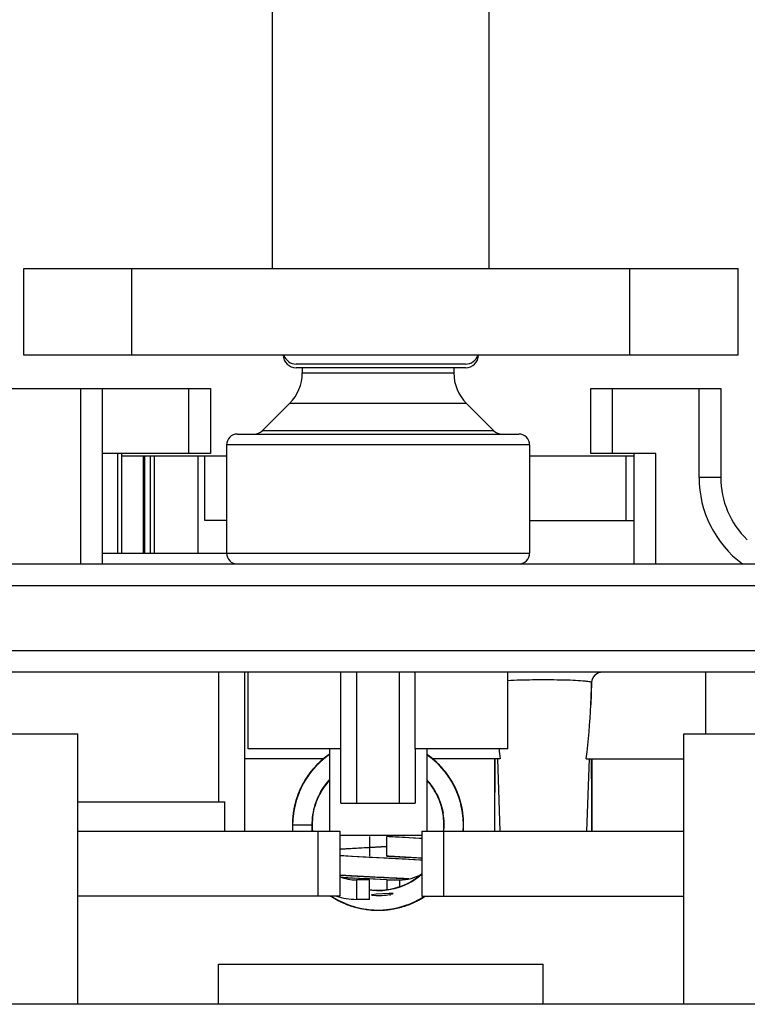
# Model space of a CAD drawing. Units: inches. Extents: x 0 to 17, y 0 to 11.
# Drawn here: x 4.1 to 4.2, y 2.4 to 2.6 of the extents above; entities that cross this region are included whole.
import ezdxf

# ---------------------------------------------------------------- set-up
doc = ezdxf.new("R2010")
doc.units = ezdxf.units.IN
doc.header["$LTSCALE"] = 0.935
doc.header["$MEASUREMENT"] = 0
doc.layers.get('0').update_dxf_attribs({"linetype": 'CONTINUOUS'})

msp = doc.modelspace()

# ---------------------------------------------------------------- linework, layer by layer
at = {"color": 7, "linetype": 'Continuous'}
for p, q in [((4.11178306, 2.5649752731), (4.11178306, 2.7618256668)), ((4.1609956584, 2.5649752731), (4.1609956584, 2.7618256668)), ((4.0551885718, 2.5649752731), (4.2175901466, 2.5649752731)), ((4.0551885718, 2.5452902337), (4.0551885718, 2.5649752731)), ((4.079794871, 2.5452902337), (4.079794871, 2.5649752731)), ((4.1929838474, 2.5452902337), (4.1929838474, 2.5649752731)), ((4.2175901466, 2.5452902337), (4.2175901466, 2.5649752731)), ((4.2175901466, 2.5452902337), (4.0551885718, 2.5452902337)), ((4.1556424255, 2.5432453458), (4.117136292900001, 2.5432453458)), ((4.155608746, 2.5424257694), (4.1171699724, 2.5424257694)), ((4.118525186, 2.5424257694), (4.118525186, 2.5412470601)), ((4.1529740049, 2.5424257694), (4.1529740049, 2.5412470601)), ((4.118525186, 2.5412470601), (4.1529740049, 2.5412470601)), ((4.043525186, 2.5376622809), (4.0976590442, 2.5376622809)), ((4.068131485199999, 2.5376622809), (4.068131485199999, 2.4978000762)), ((4.073052745, 2.5376622809), (4.073052745, 2.4978000762)), ((4.0927377844, 2.5228985014), (4.0927377844, 2.5376622809)), ((4.0976590442, 2.5376622809), (4.0976590442, 2.5228985014)), ((4.1841255797, 2.5376622809), (4.2136531387, 2.5376622809)), ((4.1841255797, 2.5228985014), (4.1841255797, 2.5376622809)), ((4.1890468395, 2.5228985014), (4.1890468395, 2.5376622809)), ((4.2087318789, 2.5174851156), (4.2087318789, 2.5376622809)), ((4.2136531387, 2.5376622809), (4.2136531387, 2.5174851156)), ((4.1156423787, 2.5342873477), (4.1094034035, 2.5280483725)), ((4.1558568121, 2.5342873477), (4.1156423787, 2.5342873477)), ((4.1558568121, 2.5342873477), (4.1620957873, 2.5280483725)), ((4.1620958227, 2.5280483371), (4.1094033681, 2.5280483371)), ((4.103761406399999, 2.5273276353), (4.1677377844, 2.5273276353)), ((4.1701984143, 2.5248670054), (4.1013007765, 2.5248670054)), ((4.1013007765, 2.5248670054), (4.1013007765, 2.5002607061)), ((4.1701984143, 2.5248670054), (4.1701984143, 2.5002607061)), ((4.0976590442, 2.5228985014), (4.073052745, 2.5228985014)), ((4.0765329906, 2.5228985014), (4.0765329906, 2.5002607061)), ((4.077465863600001, 2.5002607061), (4.077465863600001, 2.5228985014)), ((4.077465863600001, 2.5224063754), (4.1013007765, 2.5224063754)), ((4.0824327954, 2.5002607061), (4.0824327954, 2.5224063754)), ((4.0827436792, 2.5002607061), (4.0827436792, 2.5224063754)), ((4.0839176152, 2.5224063754), (4.0839176152, 2.5002607061)), ((4.0849129812, 2.5002607061), (4.0849129812, 2.5224063754)), ((4.0947555009, 2.5224063754), (4.0947555009, 2.5002607061)), ((4.0963795167, 2.5076425959), (4.0963795167, 2.5224063754)), ((4.1701984143, 2.5224063754), (4.1939680994, 2.5224063754)), ((4.1988893592, 2.5228985014), (4.1841255797, 2.5228985014)), ((4.1921314602, 2.5076425959), (4.1921314602, 2.5224063754)), ((4.1939680994, 2.4978000762), (4.1939680994, 2.5228985014)), ((4.1988893592, 2.4978000762), (4.1988893592, 2.5228985014)), ((4.2136531387, 2.5174851156), (4.2087318789, 2.5174851156)), ((4.1013007765, 2.5076425959), (4.0963795167, 2.5076425959)), ((4.1701984143, 2.5076425959), (4.1939680994, 2.5076425959)), ((4.073052745, 2.5002607061), (4.1701984143, 2.5002607061)), ((4.0089287293, 2.4978000762), (4.263849989100001, 2.4978000762)), ((4.0089287293, 2.4928788164), (4.263849989100001, 2.4928788164)), ((4.0089287293, 2.4781150368), (4.263849989100001, 2.4781150368)), ((4.261850727300001, 2.473193777), (4.0109279911, 2.473193777)), ((4.0994799104, 2.473193777), (4.0994799104, 2.443666218)), ((4.1053854222, 2.473193777), (4.1053854222, 2.4370225172)), ((4.1062220364, 2.4557233046), (4.1062220364, 2.473193777)), ((4.1272827398, 2.443420155), (4.1272850285, 2.473193777)), ((4.1309277652, 2.443420155), (4.1309277652, 2.473193777)), ((4.1405714256, 2.473193777), (4.1405714256, 2.443420155)), ((4.1442141623, 2.4557233046), (4.1442141623, 2.473193777)), ((4.1652771545, 2.4557233046), (4.1652771545, 2.473193777)), ((4.1858367151, 2.4730147529), (4.185044243, 2.4725047504)), ((4.185838689, 2.4730070204), (4.1850489562, 2.4724891403)), ((4.1867508569, 2.473193777), (4.1858367151, 2.4730147529)), ((4.2102082568, 2.473193777), (4.2102082568, 2.4591681865)), ((4.1842927477, 2.4708253626), (4.1841241062, 2.4657627731)), ((4.1843120295, 2.4708033518), (4.1842927477, 2.4708253626)), ((3.9936728443, 2.4591681865), (4.0674917009, 2.4591681865)), ((4.0674917214, 2.3976524384), (4.0674917214, 2.4591681865)), ((4.205286997, 2.3976524384), (4.205286997, 2.4591681865)), ((4.2052870175, 2.4591681865), (4.2791058741, 2.4591681865)), ((4.1272850285, 2.4557233046), (4.1062220364, 2.4557233046)), ((4.1246767608, 2.4557233046), (4.1246767608, 2.4370225172)), ((4.1652771545, 2.4557233046), (4.1442141623, 2.4557233046)), ((4.1442153067, 2.4557233045), (4.144216451, 2.443420155)), ((4.1468224301, 2.4557233046), (4.1468224301, 2.4370225172)), ((4.1234294036, 2.4535087376), (4.1053854222, 2.4535087376)), ((4.1635236051, 2.4535087376), (4.148063751600001, 2.4535087376)), ((4.1622259734, 2.4535087376), (4.1622259734, 2.4370225172)), ((4.1622275832, 2.4535087376), (4.1622289315, 2.4370225172)), ((4.1628817078, 2.4535087376), (4.1634308854, 2.4370225172)), ((4.183074011, 2.4535087376), (4.205286997, 2.4535087376)), ((4.1837159082, 2.4535087376), (4.1831667306, 2.4370225172)), ((4.1843716427, 2.4535087376), (4.1843716427, 2.4370225172)), ((4.0674917214, 2.443666218), (4.1008962988, 2.443666218)), ((4.1008962988, 2.4370225172), (4.1008962988, 2.443666218)), ((4.1272850285, 2.443420155), (4.1442141623, 2.443420155)), ((4.0674917214, 2.4370225172), (4.1270389655, 2.4370225172)), ((4.1221177057, 2.4222587376), (4.1221177057, 2.4370225172)), ((4.1270389655, 2.4370225172), (4.1270389655, 2.4222587376)), ((4.1457397529, 2.4370225172), (4.205286997, 2.4370225172)), ((4.1457397529, 2.4370225172), (4.1457397529, 2.4222587376)), ((4.1506610127, 2.4370225172), (4.1506610127, 2.4222587376)), ((4.1457397529, 2.4360382652), (4.1270389655, 2.4360382652)), ((4.1337810915, 2.4357922022), (4.1337810915, 2.4313630684)), ((4.1337810915, 2.4215205487), (4.1337810915, 2.4259496825)), ((4.1353182212, 2.4227547484), (4.1383123666, 2.4229518554)), ((4.1383123666, 2.4229518554), (4.139164435400001, 2.4229000755)), ((4.139188887, 2.422885071), (4.1389326926, 2.422685044)), ((4.1270389655, 2.4222587376), (4.0674917214, 2.4222587376)), ((4.1344844392, 2.4226529699), (4.1353182212, 2.4227547484)), ((4.1389326926, 2.422685044), (4.138631520400001, 2.4225972742)), ((4.1457397529, 2.4222587376), (4.205286997, 2.4222587376)), ((4.0994799104, 2.3976524384), (4.0994799104, 2.4067567691)), ((4.0994802311, 2.4067567691), (4.1732984873, 2.4067567691)), ((4.173298808, 2.3976524384), (4.173298808, 2.4067567691)), ((4.3488478871, 2.3976524384), (3.9239308313, 2.3976524384))]:
    msp.add_line(p, q, dxfattribs=at)
at = {"color": 6, "linetype": 'Continuous'}
for p, q in [((4.1245287099, 2.4544070068), (4.1227519493, 2.4529903256)), ((4.1246767608, 2.4544915527), (4.1229453678, 2.4531627941)), ((4.124652199, 2.4544604688), (4.1229521254, 2.4531284626)), ((4.1244048189, 2.4542884249), (4.1231372685, 2.4533267417)), ((4.1245566563, 2.4543919118), (4.124081525299999, 2.4540789949)), ((4.1246767608, 2.4544778706), (4.1240960452, 2.4540912561)), ((4.1246767608, 2.4544872158), (4.1244603074, 2.4543326937)), ((4.1246767608, 2.4544989902), (4.1245287099, 2.4544070068)), ((4.1246767608, 2.4544761282), (4.124600280899999, 2.4544202389)), ((4.1477647664, 2.4537727784), (4.1468224301, 2.4544739799)), ((4.1474159652, 2.454081611), (4.1468224301, 2.4544715136)), ((4.1483719827, 2.4533197642), (4.1468224301, 2.4544606451)), ((4.1472908205, 2.4541363153), (4.1468224301, 2.454449727)), ((4.1483511394, 2.4533111171), (4.1468224301, 2.4544455155)), ((4.1473959053, 2.4540580324), (4.147081283399999, 2.4542867996)), ((4.1472310227, 2.4541719932), (4.1470839251, 2.4542749999)), ((4.1476700685, 2.4538532533), (4.1471331686, 2.4542165082)), ((4.147726516000001, 2.45380355), (4.1471339615, 2.4542199346)), ((4.147336971000001, 2.4540853248), (4.1471419306, 2.4542300267)), ((4.147865238000001, 2.4536968872), (4.1471492863, 2.4542402166)), ((4.1475699865, 2.4539178218), (4.1471541112, 2.454246303)), ((4.1475164907, 2.4539489564), (4.1472908205, 2.4541363153)), ((4.1218318619, 2.4521074171), (4.1207009937, 2.4507979059)), ((4.1229521254, 2.4531284626), (4.1214042471, 2.4516114539)), ((4.1219143782, 2.4521921758), (4.1214189136, 2.4516258279)), ((4.1229557825, 2.4531466734), (4.1214231722, 2.4516238672)), ((4.1220347042, 2.4522666664), (4.1216541604, 2.4518908595)), ((4.1222668993, 2.4525215214), (4.121743614100001, 2.4519754535)), ((4.1231006898, 2.453269025), (4.121780196700001, 2.451986851)), ((4.1234316265, 2.453571224), (4.1217859244, 2.4520186544)), ((4.1221171487, 2.4523490889), (4.121823186499999, 2.4520340304)), ((4.123541900899999, 2.4536602019), (4.1218693789, 2.4521474737)), ((4.1219209031, 2.4521607354), (4.1218834151, 2.4521255941)), ((4.1222369601, 2.452492006), (4.121887954, 2.4521115448)), ((4.121950487099999, 2.4521791993), (4.1219140516, 2.4521467299)), ((4.1219891695, 2.4522555687), (4.1219444384, 2.4522160774)), ((4.122212838899999, 2.4524414088), (4.122024021100001, 2.4522598752)), ((4.1223885671, 2.4525806137), (4.1220723862, 2.4522996748)), ((4.1224008574, 2.4526357783), (4.122194877, 2.4524600914)), ((4.1223361673, 2.4525686752), (4.1222122257, 2.4524429843)), ((4.1231211662, 2.4532501517), (4.1229323066, 2.4530890676)), ((4.1231203313, 2.4533138915), (4.1229342239, 2.4531349638)), ((4.1232080274, 2.4533438359), (4.1230493019, 2.4532046003)), ((4.123812274700001, 2.4538443866), (4.1234316265, 2.453571224)), ((4.124184112, 2.4541123448), (4.123541900899999, 2.4536602019)), ((4.1240658266, 2.4540686559), (4.1235435706, 2.4536282224)), ((4.149085611499999, 2.4526769232), (4.1473064273, 2.4541258217)), ((4.1476109016, 2.4539000106), (4.147530290400001, 2.453957656)), ((4.1499191219, 2.4518427849), (4.1481911408, 2.4534187782)), ((4.1487593384, 2.4528604732), (4.1483223171, 2.4532646893)), ((4.1496445048, 2.4521306479), (4.148354779, 2.453306849)), ((4.1485717155, 2.4530771356), (4.1483688078, 2.4532413343)), ((4.1500354959, 2.451723806), (4.1483719827, 2.4533197642)), ((4.1485121476, 2.4531358362), (4.1483954244, 2.4532352796)), ((4.1485487241, 2.4531499984), (4.1484106706, 2.4532572486)), ((4.1485770663, 2.4530898443), (4.1484208873, 2.4532457336)), ((4.148515683899999, 2.4531323513), (4.148428686, 2.4532086707)), ((4.1485107164, 2.4532002002), (4.1484390366, 2.4532553568)), ((4.1502867822, 2.4514472691), (4.1486537287, 2.4530624516)), ((4.1496290493, 2.452148245), (4.148680405099999, 2.4530072986)), ((4.1503047055, 2.4513668473), (4.1487262376, 2.4530092581)), ((4.1507429023, 2.4509161885), (4.149085611499999, 2.4526769232)), ((4.1501845732, 2.4515610476), (4.1493300004, 2.4523995574)), ((4.1509748189, 2.4506302976), (4.1495125795, 2.4522578192)), ((4.1511443081, 2.4503567979), (4.1495512338, 2.4522259878)), ((4.1498183977, 2.451930436), (4.1496776466, 2.4520929139)), ((4.1513198962, 2.4501302689), (4.1497334549, 2.4519592038)), ((4.119863803, 2.4497457424), (4.1187686432, 2.4480118293)), ((4.1198467987, 2.4497089988), (4.1188567313, 2.4480864282)), ((4.1200342429, 2.4499363918), (4.1188607324, 2.4481250827)), ((4.12048774, 2.4505840406), (4.1191238733, 2.4486267622)), ((4.1199155552, 2.4496920628), (4.1191889059, 2.4486308121)), ((4.1202368129, 2.4502574373), (4.1195392747, 2.4492257556)), ((4.120815601399999, 2.4509519431), (4.1196910503, 2.4495038941)), ((4.1206698201, 2.4508109775), (4.119764379599999, 2.449562665)), ((4.1204341856, 2.4504612724), (4.1197692126, 2.4495948197)), ((4.121197344800001, 2.4514303124), (4.1198467987, 2.4497089988)), ((4.120132313, 2.4500789572), (4.119863803, 2.4497457424)), ((4.1214042471, 2.4516114539), (4.1199509909, 2.4498485128)), ((4.120748234100001, 2.4509064561), (4.1199827774, 2.449864406)), ((4.1203391794, 2.4503587226), (4.120123256499999, 2.4501024056)), ((4.1215838521, 2.4518468386), (4.1201571872, 2.4501522197)), ((4.1204421758, 2.4504973013), (4.1202368129, 2.4502574373)), ((4.121020973899999, 2.4511814582), (4.12048774, 2.4505840406)), ((4.1214723725, 2.4516869348), (4.1206698201, 2.4508109775)), ((4.1212977018, 2.4514965619), (4.120748234100001, 2.4509064561)), ((4.1210336368, 2.4511830966), (4.1210040654, 2.4511479931)), ((4.150824541, 2.4507142753), (4.1500354959, 2.451723806)), ((4.1505169994, 2.4511545935), (4.1502867822, 2.4514472691)), ((4.1506174004, 2.4509624444), (4.1503129963, 2.4513344267)), ((4.1504614013, 2.4511925904), (4.15031827, 2.4513592992)), ((4.150484586, 2.4511745809), (4.1504301206, 2.4512322901)), ((4.151835653, 2.4493797119), (4.1507429023, 2.4509161885)), ((4.1523986394, 2.4485622917), (4.1509748189, 2.4506302976)), ((4.1514114633, 2.4499650299), (4.1510535266, 2.4504251144)), ((4.1514250951, 2.4499862168), (4.151096637699999, 2.4504068512)), ((4.151552519, 2.449772792), (4.1511086192, 2.4503602336)), ((4.1517157328, 2.449567966), (4.1511256458, 2.4503380143)), ((4.151581199100001, 2.4497547347), (4.1511595332, 2.4503065604)), ((4.1515110461, 2.449835077), (4.1511789208, 2.45031268)), ((4.1525041214, 2.4484123535), (4.1512467601, 2.4502778616)), ((4.1525269665, 2.4483471531), (4.1512718955, 2.4501949712)), ((4.1527598718, 2.4479288464), (4.1514782585, 2.4499095044)), ((4.1187060019, 2.4478394055), (4.117631408, 2.4456187482)), ((4.1187442713, 2.4479732425), (4.1178343499, 2.4460867958)), ((4.1188670855, 2.4481676881), (4.1179177062, 2.4462332781)), ((4.1192304315, 2.4487590231), (4.1180324692, 2.4465660107)), ((4.119178461000001, 2.4487158205), (4.1180550079, 2.4465718404)), ((4.1189344109, 2.4482438773), (4.1183239451, 2.4471782613)), ((4.1188169249, 2.4480387964), (4.1185256626, 2.4475619274)), ((4.1186244628, 2.4477220911), (4.1185703257, 2.447608338)), ((4.1189350578, 2.4482459329), (4.1187169407, 2.4478829891)), ((4.1196910503, 2.4495038941), (4.1192708554, 2.4488046955)), ((4.119448222, 2.4490423597), (4.1193623053, 2.448920625)), ((4.1196573527, 2.4493985255), (4.1193737252, 2.4490107351)), ((4.1194586621, 2.4490842073), (4.1194024127, 2.4489871111)), ((4.1468224301, 2.4485792213), (4.146905823, 2.4484960637)), ((4.1523702914, 2.4485027079), (4.1519758525, 2.4491596226)), ((4.1522431727, 2.4487822639), (4.1519916859, 2.4492186954)), ((4.1522231892, 2.4488110005), (4.152010766, 2.4491164695)), ((4.1528802801, 2.4476670747), (4.152427469, 2.4485362678)), ((4.1530223666, 2.4474016142), (4.1525041214, 2.4484123535)), ((4.1527341676, 2.4479383898), (4.1525269665, 2.4483471531)), ((4.1532843148, 2.4469180973), (4.1525966726, 2.4482029946)), ((4.1529926303, 2.4475342854), (4.1526132178, 2.448166028)), ((4.1531714584, 2.4471858446), (4.1526679418, 2.4480637871)), ((4.152718779700001, 2.4480350987), (4.1526728496, 2.4481062261)), ((4.1537075874, 2.4460031001), (4.152718779700001, 2.4480350987)), ((4.153172408500001, 2.4471074606), (4.152739183, 2.4480016115)), ((4.1534178587, 2.4465964993), (4.1528036723, 2.4478744038)), ((4.1535737409, 2.4462593591), (4.1529926303, 2.4475342854)), ((4.1176901146, 2.4457588344), (4.1170419595, 2.4438475776)), ((4.1177802945, 2.4458477788), (4.1170808435, 2.4437785489)), ((4.1179010642, 2.4461998926), (4.1170865303, 2.4440359754)), ((4.1180873115, 2.44664376), (4.1171958396, 2.4443578577)), ((4.1181510344, 2.4468062571), (4.1172643267, 2.4445971306)), ((4.1181120847, 2.4467219743), (4.1173049308, 2.4445981043)), ((4.1177991052, 2.4460188786), (4.1173863297, 2.4448660455)), ((4.1177071927, 2.445794719), (4.1176901146, 2.4457588344)), ((4.1181802024, 2.446767546), (4.118033108500001, 2.4464350336)), ((4.1181235422, 2.4466278408), (4.1180863131, 2.4465537912)), ((4.118146529800001, 2.446634431), (4.1181118061, 2.4465610144)), ((4.153474396, 2.4464782157), (4.1531714584, 2.4471858446)), ((4.1534920863, 2.4463542108), (4.1532992383, 2.4467686505)), ((4.153513487300001, 2.4463332955), (4.1533181713, 2.4467757122)), ((4.1536059204, 2.4462127188), (4.1533358893, 2.4467700464)), ((4.1534192757, 2.4465044909), (4.1533512947, 2.4466375079)), ((4.1534482867, 2.4464461287), (4.1533856065, 2.4466031639)), ((4.1535101247, 2.4464465864), (4.1534091826, 2.4466472028)), ((4.1535119511, 2.446443065), (4.1534182202, 2.4466237836)), ((4.153485214, 2.4464501833), (4.1534182202, 2.4466237836)), ((4.1544864275, 2.4437795802), (4.1537751263, 2.4457524201)), ((4.1541383493, 2.4447719869), (4.1537948339, 2.4456876637)), ((4.1542819901, 2.4444603079), (4.1538067377, 2.445692189)), ((4.1540818304, 2.445035509), (4.1538101663, 2.4456938934)), ((4.1539854461, 2.4452642464), (4.153813999800001, 2.445652595)), ((4.154047468, 2.4449779531), (4.1538258956, 2.445698247)), ((4.1538668051, 2.4456212519), (4.1538291982, 2.4457029455)), ((4.1542615507, 2.4444528581), (4.1538628824, 2.4455466588)), ((4.1541304492, 2.4448130619), (4.1538668051, 2.4456212519)), ((4.154547925299999, 2.4434011365), (4.1538888901, 2.4454735237)), ((4.1541542093, 2.4447915229), (4.1540090805, 2.4452292516)), ((4.116847501700001, 2.4431118991), (4.1164689953, 2.4411868978)), ((4.1170865303, 2.4440359754), (4.116618752, 2.442032047)), ((4.1171658667, 2.4441938403), (4.1166571415, 2.4421357656)), ((4.1172643267, 2.4445971306), (4.1167269056, 2.4424750195)), ((4.1173541946, 2.4448057527), (4.1167878074, 2.4427553336)), ((4.1171902317, 2.4442203176), (4.117117840400001, 2.4439210156)), ((4.117137794700001, 2.4440802734), (4.1171249909, 2.4440397928)), ((4.12134148, 2.4425313053), (4.121482826999999, 2.4430656124)), ((4.121482826999999, 2.4430656122), (4.1220690547, 2.4445970759)), ((4.1220690547, 2.444597076), (4.1220937829, 2.4446560986)), ((4.1220937829, 2.4446560986), (4.1221137692, 2.4446952297)), ((4.1547927661, 2.4424959753), (4.1542058919, 2.4446054771)), ((4.1542796192, 2.4443928033), (4.1542430179, 2.4444862508)), ((4.154847735, 2.4422705002), (4.1542819901, 2.4444603079)), ((4.154457053, 2.4438118716), (4.1543531008, 2.4441083078)), ((4.1543947556, 2.4439266121), (4.1543608025, 2.4440603157)), ((4.1544529895, 2.4438090745), (4.1543633332, 2.4440791714)), ((4.1544175748, 2.4439563112), (4.1544007687, 2.4440022537)), ((4.154924969200001, 2.4418468175), (4.1544088207, 2.4440488031)), ((4.154701753, 2.4429457791), (4.1544536625, 2.4437820804)), ((4.1547225424, 2.4426880669), (4.1544864275, 2.4437795802)), ((4.1547859052, 2.4425651652), (4.1545192174, 2.4435454719)), ((4.1549694788, 2.4412844956), (4.1545920016, 2.4430852318)), ((4.154748769599999, 2.4426153902), (4.1546193149, 2.4432692539)), ((4.1547484317, 2.4426151534), (4.1546326504, 2.4432172401)), ((4.1547560952, 2.4426162877), (4.1546831334, 2.4430144148)), ((4.1548945779, 2.4418203237), (4.154701753, 2.4429457791)), ((4.1164335294, 2.4409127151), (4.1162826757, 2.4385781192)), ((4.1164280351, 2.4407842802), (4.1162971996, 2.438499625)), ((4.1165227806, 2.4413348746), (4.1163505864, 2.4401205388)), ((4.1164689953, 2.4411868978), (4.1163738675, 2.4399750975)), ((4.116609916, 2.4416678794), (4.1163784882, 2.4396489363)), ((4.1168175129, 2.4428628728), (4.116428253500001, 2.4407656021)), ((4.1168343222, 2.4429237253), (4.1164335294, 2.4409127151)), ((4.1165941599, 2.4419298337), (4.1165743235, 2.4418473864)), ((4.116655929599999, 2.4422738589), (4.1166353988, 2.4421290731)), ((4.1167878074, 2.4427553336), (4.1166741518, 2.4421248317)), ((4.1167534905, 2.4425381602), (4.1166927768, 2.4422536711)), ((4.1167527421, 2.4425877073), (4.1167018943, 2.4423168153)), ((4.1168339797, 2.4428969051), (4.116778797699999, 2.4427006726)), ((4.1547972393, 2.4424006435), (4.1547822975, 2.4425023262)), ((4.155125845, 2.4403333076), (4.1547859052, 2.4425651652)), ((4.1551240145, 2.4400137389), (4.1548368809, 2.4423050398)), ((4.1549939782, 2.4412107897), (4.154847735, 2.4422705002)), ((4.1551823071, 2.4396484986), (4.154924969200001, 2.4418468175)), ((4.1550054889, 2.4409717354), (4.154929228899999, 2.4414339957)), ((4.154965371499999, 2.4415564933), (4.1549435635, 2.4416536695)), ((4.154988718, 2.4412157275), (4.1549577487, 2.4413669095)), ((4.1162826757, 2.4385781192), (4.1162870185, 2.4384976219)), ((4.116294048399999, 2.438782184), (4.1163037903, 2.4384986605)), ((4.1164258658, 2.4405629706), (4.1162947839, 2.4392012572)), ((4.1162947839, 2.4392012572), (4.1163112812, 2.4384989107)), ((4.1163686748, 2.4402236969), (4.1163003199, 2.4384993034)), ((4.1164279931, 2.4405629813), (4.1163005994, 2.4393430194)), ((4.1163005994, 2.4393430194), (4.1163135179, 2.4384989395)), ((4.1163526744, 2.4401272048), (4.116305551, 2.4384990418)), ((4.1163091077, 2.4386386753), (4.1163156701, 2.4384991327)), ((4.116310619, 2.4384988951), (4.1207397529, 2.4384988951)), ((4.1164215585, 2.4405638434), (4.1163162515, 2.4396058958)), ((4.116355366000001, 2.4401274582), (4.1163240399, 2.438498637)), ((4.1207397529, 2.4370225172), (4.1207397529, 2.4384988951)), ((4.1207765907, 2.438497188), (4.1208466793, 2.4400096586)), ((4.1208466793, 2.4400096586), (4.1209392966, 2.4406132301)), ((4.1551702196, 2.4386750888), (4.155080853999999, 2.4404193961)), ((4.1551948869, 2.439104917), (4.1551036733, 2.4402486668)), ((4.1551827019, 2.4391045605), (4.1551118011, 2.440138144)), ((4.1551482815, 2.4399093687), (4.1551442663, 2.4401217686)), ((4.1551451578, 2.4395240922), (4.1551459088, 2.4396900454)), ((4.1551467593, 2.4401233717), (4.155146085899999, 2.4401512939)), ((4.1552083238, 2.4379776856), (4.155146995, 2.4401217464)), ((4.155170360500001, 2.4383897522), (4.1551570472, 2.4386202492)), ((4.155191805, 2.4375817158), (4.1551773396, 2.4397087268)), ((4.1551912042, 2.4389950157), (4.1551948869, 2.439104917)), ((4.1551287287, 2.4370225172), (4.1552141799, 2.4381557411)), ((4.1551291035, 2.4370225172), (4.1552093494, 2.4379463435)), ((4.1551309214, 2.4370225172), (4.155191805, 2.4375817158)), ((4.1551335811, 2.4370225172), (4.1551804143, 2.4379251231)), ((4.1551441087, 2.4370225172), (4.1551679952, 2.4372037783)), ((4.1551465382, 2.4370225172), (4.1551641714, 2.4375764475)), ((4.1551525209, 2.4370225172), (4.1551556018, 2.4370442725)), ((4.1551525575, 2.4370225172), (4.1551579658, 2.4370656874)), ((4.1551885718, 2.4370225172), (4.1551885718, 2.4375759113)), ((4.1419066932, 2.4355629576), (4.1377179981, 2.4357902829)), ((4.1377180994, 2.4313630683), (4.1377180994, 2.435792202)), ((4.1457456667, 2.4353236396), (4.1381818202, 2.4357658638)), ((4.1437999726, 2.4354513657), (4.1419066932, 2.4355629576)), ((4.145175186, 2.4353638089), (4.1437999726, 2.4354513657)), ((4.1457397529, 2.435325596), (4.145175186, 2.4353638089)), ((4.127034007200001, 2.4329483801), (4.1333172217, 2.4333051699)), ((4.1285399813, 2.4330414193), (4.1270389655, 2.4329495583)), ((4.1313062203, 2.4331975861), (4.1285399813, 2.4330414193)), ((4.1377180994, 2.4335355817), (4.1313062203, 2.4331975861)), ((4.1333173893, 2.4333051787), (4.133780719100001, 2.4333295745)), ((4.133780719100001, 2.4333295745), (4.1377190904, 2.4335353589)), ((4.1337653588, 2.431075507), (4.1270360875, 2.4314557331)), ((4.1279511232, 2.4314005821), (4.1270389655, 2.4314579653)), ((4.1299612166, 2.4312822977), (4.1279511232, 2.4314005821)), ((4.141961268999999, 2.4306385408), (4.1299612166, 2.4312822977)), ((4.1339045634, 2.4310681994), (4.1337653588, 2.431075507)), ((4.1370979506, 2.4309015431), (4.1339045634, 2.4310681994)), ((4.137742181, 2.4308677662), (4.1370979506, 2.4309015431)), ((4.1377180228, 2.4313616123), (4.141865919, 2.4311361141)), ((4.1381817657, 2.4308446078), (4.137742181, 2.4308677662)), ((4.1382090618, 2.431335757), (4.1377666997, 2.4313590549)), ((4.1457404955, 2.4304028269), (4.1381818727, 2.4308446022)), ((4.1457456639, 2.4308950096), (4.1382090618, 2.431335757)), ((4.141865919, 2.4311361141), (4.1436382626, 2.4310313367)), ((4.1438837592, 2.4305249427), (4.141961268999999, 2.4306385408)), ((4.1436382626, 2.4310313367), (4.1449365911, 2.4309486226)), ((4.1452788131, 2.4304357085), (4.1438837592, 2.4305249427)), ((4.1449365911, 2.4309486226), (4.1457397529, 2.4308937832)), ((4.1457397529, 2.4304044), (4.1452788131, 2.4304357085)), ((4.1364790605, 2.4265051878), (4.1270360736, 2.4270270213)), ((4.1295950153, 2.4268723993), (4.1412884041, 2.4262475075)), ((4.1377180002, 2.4259477663), (4.130036311, 2.4263568664)), ((4.1313324673, 2.4262842458), (4.1303024408, 2.4263409561)), ((4.1337810915, 2.4259496825), (4.1308283356, 2.4259496825)), ((4.1308283356, 2.4259496825), (4.1308283356, 2.4215205487)), ((4.1334526739, 2.4261708533), (4.1313324673, 2.4262842458)), ((4.1337988869, 2.4261526242), (4.1334526739, 2.4261708533)), ((4.137717998, 2.4259477633), (4.1337988869, 2.4261526242)), ((4.136878804599999, 2.4264843246), (4.1364790605, 2.4265051878)), ((4.1371571723, 2.4264697714), (4.136878804599999, 2.4264843246)), ((4.137765501600001, 2.4264378689), (4.1371571723, 2.4264697714)), ((4.1377180994, 2.4259496825), (4.1406708553, 2.4259496825)), ((4.1377180994, 2.4259496825), (4.1377180994, 2.4236842812)), ((4.137922989, 2.4264295826), (4.137766209, 2.4264378317)), ((4.1381889078, 2.426415561), (4.137922989, 2.4264295826)), ((4.1390832491, 2.4263680692), (4.1381889078, 2.426415561)), ((4.139305033899999, 2.4263561974), (4.1390832491, 2.4263680692)), ((4.1400450245, 2.4263162536), (4.139305033899999, 2.4263561974)), ((4.1404287525, 2.4262953091), (4.1400450245, 2.4263162536)), ((4.1408888905, 2.4262699517), (4.1404287525, 2.4262953091)), ((4.1406708553, 2.4243451817), (4.1406708553, 2.4259496825)), ((4.1412006287, 2.4262526055), (4.1408888905, 2.4262699517)), ((4.1412884041, 2.4262475075), (4.1427296696, 2.4261646636)), ((4.1373804391, 2.4236084214), (4.135753149, 2.4235208481)), ((4.1376778007, 2.423656626), (4.1373804391, 2.4236084214)), ((4.1403782347, 2.4242522988), (4.1401330587, 2.4241861108)), ((4.141946348, 2.4248597289), (4.1403782347, 2.4242522988)), ((4.1248589511, 2.4222516719), (4.1250953203, 2.422234325)), ((4.1250553406, 2.4222407446), (4.124913851700001, 2.4222513386)), ((4.1250293177, 2.4222587376), (4.12651968, 2.4213790084)), ((4.1250598757, 2.4222587376), (4.1255230682, 2.4219351971)), ((4.1250786581, 2.4222587376), (4.1259248113, 2.4216926183)), ((4.1250814383, 2.4222587376), (4.1266766761, 2.4212801512)), ((4.1250882556, 2.4222587376), (4.1254238463, 2.4220172892)), ((4.1251002318, 2.4222587376), (4.1254160632, 2.4220022139)), ((4.125104162, 2.4222587376), (4.1257935405, 2.4217698418)), ((4.1251136292, 2.4222587376), (4.1252914117, 2.4221422234)), ((4.125113899, 2.4222587376), (4.1257584108, 2.4218173404)), ((4.1251453041, 2.4222587376), (4.1254806792, 2.4220607489)), ((4.1251635303, 2.4222247473), (4.126152440899999, 2.4215644248)), ((4.1251981833, 2.4221832089), (4.1253909674, 2.4220730761)), ((4.1252253257, 2.4221601194), (4.125319901, 2.4221035101)), ((4.1254160632, 2.4220022139), (4.126395558, 2.4214698553)), ((4.1254565112, 2.4219937878), (4.1273079088, 2.4209586497)), ((4.1255230682, 2.4219351971), (4.1276747904, 2.4207939474)), ((4.1257514323, 2.4218090662), (4.1277156626, 2.4208095839)), ((4.125895079599999, 2.4217227936), (4.1276588592, 2.4207925775)), ((4.1259248113, 2.4216926183), (4.1268802982, 2.4212095353)), ((4.1260725969, 2.4216074314), (4.1276279521, 2.4208335012)), ((4.1264319403, 2.4214078227), (4.1281874833, 2.4205809366)), ((4.1265171158, 2.4213869009), (4.1268355118, 2.4211963207)), ((4.1266766761, 2.4212801512), (4.128667421, 2.420365954)), ((4.1267191827, 2.4213536071), (4.128206802699999, 2.4206208974)), ((4.1268355118, 2.4211963207), (4.1289390102, 2.4202632171)), ((4.1273036407, 2.4209604289), (4.129205406600001, 2.4201676826)), ((4.1337810915, 2.4215205487), (4.1308283356, 2.4215205487)), ((4.1411715832, 2.4198018443), (4.143417527, 2.4206068244)), ((4.141992887200001, 2.4200598058), (4.1441513067, 2.4209390054)), ((4.1421553582, 2.4201196693), (4.1441609706, 2.4209667845)), ((4.1423551902, 2.4201872854), (4.1444943369, 2.4211509286)), ((4.1424890914, 2.4202968794), (4.144482972400001, 2.4211766837)), ((4.1424928863, 2.4202867679), (4.143567657, 2.4207138741)), ((4.1424940526, 2.420283895), (4.1437959749, 2.4207813442)), ((4.142498091, 2.4202736783), (4.1438661808, 2.4208043575)), ((4.1425605164, 2.4202633438), (4.1433066104, 2.4205943638)), ((4.1427117557, 2.4203199753), (4.1438898706, 2.4208502021)), ((4.1428689303, 2.4203805056), (4.144180332099999, 2.4209862169)), ((4.143417527, 2.4206068244), (4.1454570939, 2.421624862)), ((4.1434605877, 2.4206499566), (4.1456360349, 2.4217287046)), ((4.1436548661, 2.4207551363), (4.1438559201, 2.4208520607)), ((4.1437959749, 2.4207813442), (4.1456999826, 2.421766477)), ((4.1438223625, 2.4208231879), (4.1438597945, 2.4208381667)), ((4.1441609706, 2.4209667845), (4.1463355888, 2.4221831945)), ((4.1441702464, 2.4209466662), (4.145927944599999, 2.4219182944)), ((4.144482972400001, 2.4211766837), (4.14636997, 2.4222613473)), ((4.1444862942, 2.4211659253), (4.145468478500001, 2.421667567)), ((4.144499007799999, 2.4211410646), (4.1451010285, 2.4214261414)), ((4.1445018281, 2.4211347097), (4.1448573523, 2.4212989195)), ((4.1446238771, 2.4212235531), (4.1450115738, 2.4214121977)), ((4.1448573523, 2.4212989195), (4.1464427602, 2.4222587376)), ((4.1449151866, 2.4213517077), (4.1453066931, 2.4215834416)), ((4.1450076675, 2.4214100277), (4.1454213047, 2.421670617)), ((4.1451555026, 2.4215053015), (4.1453272602, 2.4216055262)), ((4.1453615062, 2.4216111579), (4.1454008703, 2.4216366187)), ((4.1453722, 2.4215790102), (4.1464118157, 2.4222587376)), ((4.1454518847, 2.421658632), (4.1454764704, 2.4216744075)), ((4.1456360349, 2.4217287046), (4.1464267937, 2.4222587376)), ((4.1459285575, 2.4219644907), (4.1463871336, 2.4222587376)), ((4.1459419255, 2.4219539301), (4.1464014716, 2.4222587376)), ((4.1459495265, 2.4219523802), (4.1463969369, 2.4222587376)), ((4.1460526308, 2.4220287977), (4.1463354603, 2.4221987771)), ((4.1460629792, 2.4220402086), (4.1464409763, 2.4222587376)), ((4.1460744526, 2.42199589), (4.146445821, 2.4222587376)), ((4.1462043609, 2.4221420488), (4.1464664568, 2.4222587376)), ((4.1462161876, 2.422124237), (4.1463376591, 2.4221951186)), ((4.1462434515, 2.4221885653), (4.1462999016, 2.4222241285)), ((4.1463417356, 2.4221893016), (4.1464040462, 2.4222329683)), ((4.1283984607, 2.4205069794), (4.129340777099999, 2.4201207539)), ((4.1284634778, 2.4204576828), (4.1293312827, 2.42017082)), ((4.1284692013, 2.4204820771), (4.129377364, 2.4201141525)), ((4.1285208858, 2.4204496605), (4.1288992847, 2.4203158565)), ((4.128582640899999, 2.4204577966), (4.129005096499999, 2.4202738935)), ((4.1286005761, 2.4204497569), (4.1292249911, 2.4202216003)), ((4.1287026195, 2.420412471), (4.129220967, 2.420207068)), ((4.1287080961, 2.4203867828), (4.1304845708, 2.4197975264)), ((4.128817622300001, 2.4203085387), (4.1292455009, 2.4201973461)), ((4.1288361663, 2.4203441502), (4.1292212898, 2.4202159804)), ((4.128991026600001, 2.4202752966), (4.1293957537, 2.4201328104)), ((4.129204462, 2.4201654166), (4.1294687184, 2.4200870666)), ((4.1295783729, 2.4200746375), (4.131787262900001, 2.4194444196)), ((4.1298878638, 2.4199627932), (4.1304635456, 2.419762778)), ((4.1299841229, 2.4199442193), (4.1306138648, 2.4197475395)), ((4.1299932117, 2.4199315584), (4.1305989565, 2.4197250096)), ((4.1301195342, 2.4198959256), (4.1314290526, 2.4195178657)), ((4.1301287701, 2.4198913663), (4.13016262, 2.4198789978)), ((4.1301899776, 2.4198816083), (4.130483491000001, 2.4197989007)), ((4.1302012686, 2.4198898416), (4.130445541499999, 2.4198085472)), ((4.1302810824, 2.4198562854), (4.130370368, 2.4198353525)), ((4.1302955764, 2.4198390268), (4.1320398133, 2.4194092838)), ((4.1304635456, 2.419762778), (4.1319421873, 2.4194347748)), ((4.1305989565, 2.4197250096), (4.1318558436, 2.4194592602)), ((4.1306280923, 2.4197489254), (4.1321789348, 2.4193618037)), ((4.1311255962, 2.4196213769), (4.1318739453, 2.4194218424)), ((4.131197960400001, 2.4195756329), (4.1312226733, 2.4195681312)), ((4.1312226733, 2.4195681312), (4.133118320099999, 2.4192299547)), ((4.1314290526, 2.4195178657), (4.13365643, 2.4191839839)), ((4.1316112802, 2.4195096448), (4.133144448199999, 2.4192065116)), ((4.131787262900001, 2.4194444196), (4.1340112873, 2.4191119652)), ((4.131830952900001, 2.4194380812), (4.1342434077, 2.4190916547)), ((4.1318739453, 2.4194218424), (4.1329185702, 2.4192705123)), ((4.1321789348, 2.4193618037), (4.1329464432, 2.4192648889)), ((4.1327919889, 2.4192961234), (4.1330483976, 2.4192471358)), ((4.1327931849, 2.419302105), (4.1330183985, 2.4192621053)), ((4.132793887, 2.4193060582), (4.1331273402, 2.4192704803)), ((4.132795006999999, 2.4193152761), (4.1331698825, 2.4192697279)), ((4.132833276, 2.4192914964), (4.1329871739, 2.4192760506)), ((4.13286201, 2.4192729698), (4.1331029926, 2.4192386527)), ((4.133144448199999, 2.4192065116), (4.1346206015, 2.4190940855)), ((4.1334761318, 2.4191945798), (4.1346454363, 2.4191237187)), ((4.1337789879, 2.4191581841), (4.136195445, 2.4190380036)), ((4.1338537062, 2.4191241863), (4.1360716063, 2.4190351332)), ((4.1339109007, 2.4191431051), (4.1344654262, 2.4191078483)), ((4.1339477232, 2.4191214235), (4.1339895611, 2.4191153627)), ((4.1339652239, 2.4191511201), (4.1343871176, 2.4191297928)), ((4.1340010479, 2.419138871), (4.1363106326, 2.4190414368)), ((4.134001372799999, 2.4191415931), (4.1346379657, 2.419124141)), ((4.134042521700001, 2.4191381129), (4.1348904338, 2.4190505808)), ((4.1340431542, 2.4191680984), (4.1347789708, 2.4191027668)), ((4.134061919700001, 2.4191601538), (4.1347483336, 2.4191107661)), ((4.1341183594, 2.4191628337), (4.1347817485, 2.4190845367)), ((4.1343394194, 2.4190889952), (4.1344041667, 2.4190885264)), ((4.1344803262, 2.4190786175), (4.1353033759, 2.4190942678)), ((4.1346028467, 2.4190842897), (4.1347466139, 2.4190844881)), ((4.1348904338, 2.4190505808), (4.1370227743, 2.4190788992)), ((4.1354108425, 2.4190825518), (4.1358905436, 2.4190856129)), ((4.1355175769, 2.4190466114), (4.1375396193, 2.4191179363)), ((4.1355987382, 2.4190410757), (4.1357730901, 2.4190483437)), ((4.135614066, 2.4190728056), (4.1358318521, 2.4190626902)), ((4.1356871129, 2.4190628932), (4.1357566461, 2.4190661833)), ((4.1356871129, 2.4190628932), (4.1366139079, 2.4190508172)), ((4.1357222002, 2.4190503546), (4.1375340911, 2.4191163569)), ((4.135797732099999, 2.4190982198), (4.1358195777, 2.4190970453)), ((4.1358195777, 2.4190970453), (4.1361335115, 2.4190743969)), ((4.1360716063, 2.4190351332), (4.1382494994, 2.419208509)), ((4.1361708815, 2.4190430363), (4.1361946256, 2.4190421129)), ((4.136195445, 2.4190380036), (4.1383721325, 2.4192749142)), ((4.1366139079, 2.4190508172), (4.1376845888, 2.4191616751)), ((4.1366697208, 2.4190857206), (4.1375816559, 2.4191237355)), ((4.136730035899999, 2.4190842239), (4.1383457412, 2.4192052004)), ((4.1369854217, 2.4191078794), (4.1382236694, 2.4191902561)), ((4.1370227743, 2.4190788992), (4.1371005026, 2.4190890258)), ((4.1371158342, 2.419142372), (4.137683863, 2.4191686848)), ((4.1373230065, 2.4190972345), (4.1374815556, 2.4191195628)), ((4.1374509176, 2.4191255222), (4.1398454273, 2.4195008775)), ((4.1375340911, 2.4191163569), (4.1375816559, 2.4191237355)), ((4.1376175076, 2.419150445), (4.1379400115, 2.4191669718)), ((4.1379400115, 2.4191669718), (4.140128188999999, 2.4195609436)), ((4.1382236694, 2.4191902561), (4.1403184077, 2.4195896333)), ((4.1382494994, 2.419208509), (4.140491605299999, 2.4196882723)), ((4.138431072099999, 2.4192444405), (4.1384941462, 2.4192504908)), ((4.138452055, 2.4192485928), (4.1385900907, 2.419270291)), ((4.1393723446, 2.4194301266), (4.1401914642, 2.4195974949)), ((4.1394154663, 2.4194365756), (4.1400619435, 2.4195518091)), ((4.1395392063, 2.4194516856), (4.1400530449, 2.4195783707)), ((4.1395392627, 2.4194303221), (4.1410525856, 2.4197675832)), ((4.1395527357, 2.4194399654), (4.140207574700001, 2.4195959937)), ((4.1395853903, 2.4194466842), (4.1400627018, 2.4195374371)), ((4.1396070182, 2.4194414794), (4.1411715832, 2.4198018443)), ((4.1398917369, 2.4194838719), (4.1402589595, 2.4195845291)), ((4.1400680764, 2.4195174024), (4.1421553582, 2.4201196693)), ((4.1403963665, 2.4196333538), (4.1427117557, 2.4203199753)), ((4.140491605299999, 2.4196882723), (4.1425385596, 2.4203163769)), ((4.1406173814, 2.41969786), (4.1417055689, 2.4200024245)), ((4.1407148585, 2.4197292292), (4.1418150706, 2.4200002672)), ((4.1407254404, 2.4197376909), (4.1414977609, 2.4199299254)), ((4.140897534700001, 2.4197687321), (4.1415323198, 2.4199767428)), ((4.1409304234, 2.4197662251), (4.1413968029, 2.4199083385)), ((4.141087622300001, 2.4198711591), (4.1412395055, 2.4199121132)), ((4.1410935476, 2.4198132931), (4.141992887200001, 2.4200598058)), ((4.1411838424, 2.4198516459), (4.1412467635, 2.4198666181)), ((4.1412713234, 2.4198812869), (4.141329910500001, 2.4199027143)), ((4.1413745299, 2.4198943681), (4.1425605164, 2.4202633438)), ((4.141510424, 2.4199335792), (4.1423551902, 2.4201872854)), ((4.1419251689, 2.4200743022), (4.1428689303, 2.4203805056)), ((4.1420951341, 2.4201114569), (4.1423463812, 2.4201855791))]:
    msp.add_line(p, q, dxfattribs=at)
for points in [[(4.1244481643, 2.4543250989), (4.12274558, 2.4529779227), (4.121197344800001, 2.4514303124)], [(4.1246767608, 2.4544802149), (4.123144241499999, 2.4533333847), (4.1215838521, 2.4518468386)], [(4.1246767608, 2.4544739483), (4.123807444, 2.45386965), (4.123497302200001, 2.4535975906)], [(4.1487262376, 2.4530092581), (4.146975378500001, 2.4544035401), (4.1468224301, 2.4544986438)], [(4.1496927243, 2.4520044248), (4.1480785914, 2.4534776233), (4.1468224301, 2.4543999451)], [(4.1498573813, 2.451851374), (4.1489646125, 2.4527632356), (4.147148644, 2.4542393812)], [(4.1513412952, 2.450153174), (4.149941664, 2.4518201167), (4.1483511394, 2.4533111171)], [(4.119807166499999, 2.4496711147), (4.118615693500001, 2.4477383058), (4.1176896694, 2.4457572307), (4.117005446499999, 2.4436762052), (4.116566672, 2.4415475894), (4.1165464492, 2.4413335746)], [(4.1199509909, 2.4498485128), (4.118777751000001, 2.4480304059), (4.1178178891, 2.4460726357), (4.1170979116, 2.4440121598), (4.116609916, 2.4416678794)], [(4.1201571872, 2.4501522197), (4.1190428875, 2.4484322386), (4.1180737479, 2.4465621247)], [(4.152858456600001, 2.4477842632), (4.1516759854, 2.4496939019), (4.1501556013, 2.4515572213)], [(4.1508904385, 2.4506449538), (4.1504445565, 2.4512268183), (4.1503861744, 2.4512880641)], [(4.1542058919, 2.4446054771), (4.1533807505, 2.4466396619), (4.1523440397, 2.4485582005), (4.1511248582, 2.4504198441)], [(4.1194628408, 2.4490797499), (4.1193923758, 2.4489820083), (4.1193008119, 2.4488221036)], [(4.1183239451, 2.4471782613), (4.1174124773, 2.4450220555), (4.116794068, 2.4429312421), (4.1164280351, 2.4407842802)], [(4.1548368809, 2.4423050398), (4.1542314126, 2.4446003705), (4.1534342696, 2.4466365769)], [(4.1549124042, 2.4418559588), (4.154432617599999, 2.4439685354), (4.1537075874, 2.4460031001)], [(4.1551799754, 2.4396627372), (4.1549467505, 2.4417226237), (4.1544789601, 2.4437494001), (4.1537869636, 2.4457223528)], [(4.1171958396, 2.4443578577), (4.1166523392, 2.4422749219), (4.1163749486, 2.4400478338)], [(4.1551413551, 2.4370225172), (4.1551758154, 2.4391426499), (4.1549751568, 2.4412965345), (4.154547925299999, 2.4434011365)], [(4.1165743235, 2.4418473864), (4.1163218208, 2.4397082072), (4.116310619, 2.4370225172)], [(4.116618726, 2.4418779782), (4.1163785525, 2.4396963649), (4.1163784882, 2.4396489363)], [(4.1167075354, 2.4425376838), (4.116390566000001, 2.4404165849), (4.1163886717, 2.4403647756)], [(4.1551579658, 2.4370656874), (4.1551969552, 2.4393786651), (4.1549124042, 2.4418559588)], [(4.1551556018, 2.4370442725), (4.155203209100001, 2.4392329399), (4.1549404929, 2.4414227713)], [(4.1550929182, 2.4370225172), (4.1551758207, 2.4382664128), (4.15510376, 2.4401186116)], [(4.1551307192, 2.4370225172), (4.1551902868, 2.4382392238), (4.15510376, 2.4401186116)], [(4.1551099039, 2.4370225172), (4.1551999904, 2.4381436302), (4.155125845, 2.4403333076)], [(4.1270658831, 2.4270231952), (4.1274614726, 2.4269984681), (4.1295950153, 2.4268723993)], [(4.130036311, 2.4263568664), (4.1278404903, 2.4264858258), (4.127552161100001, 2.4265036968)], [(4.12733393, 2.4209442768), (4.1293295983, 2.4201236576), (4.130510319, 2.4197902558)], [(4.1275346999, 2.4209101572), (4.1277099993, 2.4208205141), (4.1277408947, 2.4208087781)], [(4.1276228788, 2.4208378326), (4.1297131175, 2.4199907634), (4.131830952900001, 2.4194380812)], [(4.1418150706, 2.4200002672), (4.1437389894, 2.4207750098), (4.1451706338, 2.4215300827)], [(4.137168090899999, 2.4190895444), (4.1393291382, 2.4193634761), (4.140054906, 2.4195697569)], [(4.1394252342, 2.4194115449), (4.1409642161, 2.4197427133), (4.1424977216, 2.4202718688)]]:
    msp.add_lwpolyline(points, dxfattribs=at)
at = {"color": 7, "linetype": 'Continuous'}
for centre, radius, start, end in [((4.117136292900001, 2.5453785253), 0.0029527559, 181.7141226639, 269.9987221296), ((4.117136292900001, 2.5461981017), 0.0029527559, 197.913365599, 269.9999999999), ((4.1556424255, 2.5461981017), 0.0029527559, 270, 342.0866344004), ((4.1556424255, 2.5453785253), 0.0029527559, 270.0012778705001, 358.2858773394001), ((4.1086826663, 2.5412470601), 0.0098425197, 315, 360), ((4.1628165246, 2.5412470601), 0.0098425197, 180, 225), ((4.107663523299999, 2.5297882527), 0.0024606175, 269.9980627856, 314.9988335885), ((4.1638356675, 2.5297882527), 0.0024606175, 225.0011664115, 270.0019372144), ((4.103761406399999, 2.5248670054), 0.0024606299, 90, 180), ((4.1677377844, 2.5248670054), 0.0024606299, 0, 90), ((4.2333381781, 2.5174851156), 0.0246060424, 180, 233.1301023541999), ((4.2333381781, 2.5174851156), 0.0196850394, 180, 226.1358563433), ((4.103761406399999, 2.5002607061), 0.0024606299, 180, 270), ((4.1677377844, 2.5002607061), 0.0024606299, 270, 360), ((3.908163579, 2.4785749476), 0.2762577861, 357.3418054662999, 358.38796076), ((4.2910209024, 2.470227851), 0.1285888392, 186.4767758051, 187.4707446869), ((12.169640632, 2.4124134185), 8.0074452477, 179.7059488251, 179.8239141891999), ((-3.8219194554, 2.4124180231), 8.0063216783, 0.1760775694, 0.2940594883), ((4.1373973244, 2.4276052603), 0.0051578158, 281.9312495467, 283.2204025829), ((4.1373691262, 2.4277263491), 0.0052821443, 283.2177793051, 283.8270985808)]:
    msp.add_arc(centre, radius, start, end, dxfattribs=at)
at = {"color": 6, "linetype": 'Continuous'}
for centre, radius, start, end in [((4.1361562511, 2.4381936008), 0.015508582, 137.7775218684, 150.3642234816), ((4.1363983398, 2.4380110318), 0.0157906132, 139.3313976193, 146.8638290731), ((4.1362515353, 2.4379852149), 0.0156968519, 137.6491083838, 144.9391859824), ((4.1351788216, 2.4379253923), 0.0157880223, 41.02024616679999, 42.403274804), ((4.1363652722, 2.4381500992), 0.015686005, 145.2148773387, 158.7596298795), ((4.1358013037, 2.4382901749), 0.0151528322, 147.3805530337, 151.7467790771), ((4.1359730393, 2.4381827443), 0.0153553912, 144.9549901395, 147.388350239), ((4.1350306148, 2.438107499), 0.015797539, 28.6545100946, 34.0651330911), ((4.1350127007, 2.4380961258), 0.0158187214, 25.6848324749, 28.34314545239999), ((4.13587622, 2.438471607), 0.0151366635, 155.7088410516, 171.0975053278), ((4.1365070928, 2.4382185273), 0.0157866086, 155.7276291701, 163.6908794728), ((4.1359723046, 2.438290651), 0.015300532, 153.948750419, 155.2390704984), ((4.1355923799, 2.4385839429), 0.0148317476, 154.0626871697, 155.6533138908), ((4.1360662817, 2.4385146595), 0.0152780262, 154.6065134708, 154.8587032866), ((4.1349672312, 2.4382091692), 0.0158131039, 10.9383975158, 24.8832032215), ((4.1357600311, 2.438491754), 0.0150187566, 171.1048440417, 179.0924448774001), ((4.1365260033, 2.4384412002), 0.0157581336, 171.0537445446, 179.8046753512), ((4.1358586583, 2.4386360755), 0.0150848359, 167.1318205421, 170.3557416393), ((4.1361519717, 2.4383378459), 0.0154327578, 167.8474135699, 168.1396106082), ((4.1349677029, 2.4383318524), 0.0157783306, 7.9249887033, 16.7651323345), ((4.13532855, 2.4385269461), 0.0153925833, 15.4687615504, 15.682845), ((4.1349308946, 2.4384372503), 0.0157997692, 359.3061018686, 15.3976369732), ((4.1352649025, 2.4383922942), 0.0154963606, 2.0962173131, 15.8761256507), ((4.1355621592, 2.4385702013), 0.0151868205, 8.9590946623, 9.5447512274), ((4.1365563488, 2.4385949032), 0.0142159114, 1.0121873645, 10.1117529876), ((4.1353313544, 2.4385392085), 0.0154196368, 0.5739496768, 8.9392956349), ((4.1355751203, 2.4384988398), 0.0148337574, 179.1084977114, 179.9997862872), ((4.1361609863, 2.438353198), 0.0154077681, 178.6014349201, 179.4550986207), ((4.1362457925, 2.4383509381), 0.0154926041, 176.9660220376, 178.6007343964), ((4.1364957701, 2.4385590458), 0.015727267, 177.7719553256, 185.579357359), ((4.1363266603, 2.4383468066), 0.0155735773, 175.9597369278, 176.9665904971), ((4.136440432900001, 2.43856111), 0.0156718913, 176.7700320453, 177.7716308762), ((4.1364171707, 2.4383400518), 0.0156643387, 173.5357069046, 175.9584168866), ((4.1349449817, 2.4385585332), 0.0157857094, 354.5454663601, 359.7486451244999), ((4.1352462742, 2.4385348836), 0.0155047251, 354.3963245735, 0.5825845956), ((4.135364110199999, 2.4386441592), 0.0153819788, 358.5392813026, 0.1837965882), ((4.135456726, 2.4386442333), 0.0152893633, 0.1846322999, 0.991043179), ((4.136096871399999, 2.4385795877), 0.0146755895, 359.1271916168, 1.0402831545), ((4.1358223921, 2.4386622429), 0.0150916978, 184.1471161728, 186.2420328789), ((4.1357583174, 2.4383421803), 0.0150048373, 182.9442787318, 185.0467090317), ((4.1350762413, 2.4386586303), 0.0156702855, 354.000653084, 355.1633971514), ((4.1357239678, 2.4385936195), 0.0150488338, 353.9970052453, 356.7962815348), ((4.1351601927, 2.4386517718), 0.0155860548, 355.1624992641, 357.2679562727), ((4.135065608000001, 2.4384364296), 0.0156650373, 356.1922994670999, 358.0543659607999), ((4.1349996541, 2.4384388039), 0.0157310338, 358.0538787390001, 359.2974106267999), ((4.1352633779, 2.4386466109), 0.0154827409, 357.2688321401, 358.5397140491999), ((4.135880452099999, 2.4385843334), 0.014892074, 356.7993878749, 357.584600665), ((4.1359332555, 2.4385822483), 0.0148392295, 357.5840518635, 358.7095617683), ((4.1359973025, 2.4385806739), 0.0147751633, 358.7100722345, 359.128861391), ((4.1359039325, 2.4381045105), 0.0146191559, 309.6778488842, 312.3383542112), ((4.1360726609, 2.4382607768), 0.0146342226, 310.1015010159, 311.5090885637), ((4.1308283356, 2.4360382652), 0.0100885827, 247.9331248819, 270), ((4.1571731765, 2.9098361685), 0.4842413209, 266.4911371355, 266.819001417), ((4.1406708553, 2.4360382652), 0.0100885827, 270, 299.5658489436001), ((4.1115337301, 1.8943728318), 0.5327065032, 86.6422472741, 86.8074954141), ((4.1354523949, 2.4390806368), 0.0156310612, 293.5595116581, 306.4179242713), ((4.135730031, 2.4387016693), 0.0151926248, 299.1588970777, 308.4016689627), ((4.1352639527, 2.4391501798), 0.0157912602, 303.2282460668, 310.8857560517), ((4.1360712942, 2.4379028293), 0.0143570772, 306.995073996, 309.67768192), ((4.1360189463, 2.4383242061), 0.0147173399, 309.6453391186, 310.1023921721), ((4.1356922879, 2.4393176484), 0.0157996719, 270.6647479306, 277.5450532086), ((4.1354621359, 2.4392657848), 0.0157979083, 286.740462254, 287.7707310828), ((4.1354726699, 2.4392487214), 0.0157782006, 288.1485400524, 294.9009559689), ((4.1308283356, 2.4360382652), 0.0145177165, 251.688733487, 270)]:
    msp.add_arc(centre, radius, start, end, dxfattribs=at)
at = {"color": 7, "linetype": 'Continuous'}
for points in [[(4.185044243, 2.4725047504), (4.1846026996, 2.472079121), (4.1843157241, 2.4714382191), (4.1842927477, 2.4708253626)], [(4.1850489562, 2.4724891403), (4.1846111657, 2.4720596704), (4.1843295371, 2.4714163757), (4.1843120294, 2.4708033518)], [(4.183074011, 2.4535087376), (4.183606487400001, 2.4575736594), (4.1839330504, 2.4616675785), (4.1841241062, 2.4657627731)], [(4.1384636401, 2.422558872), (4.1372668702, 2.4223296554), (4.1360255182, 2.4222623541), (4.1348125301, 2.4223783651)]]:
    msp.add_open_spline(points, degree=3, dxfattribs=at)
for points, knots in [([(4.1842927477, 2.4708253626), (4.1842705202, 2.4708819892), (4.1840533753, 2.4709479128), (4.1836932126, 2.4710313284), (4.1830747765, 2.4711083317), (4.1818728939, 2.4712195499), (4.1799133634, 2.4713218595), (4.1771711482, 2.4713995133), (4.1740794264, 2.4714347164), (4.1700751302, 2.4714189596), (4.1671330001, 2.4713487496), (4.1652772001, 2.4712424235)], [0, 0, 0, 0, 0.0095695428, 0.0302604969, 0.06230583980000001, 0.1053589571, 0.2213569453, 0.3700221445, 0.5372730165, 0.7075876927, 1, 1, 1, 1]), ([(4.1348125301, 2.4223783651), (4.134743820400001, 2.422386784), (4.1346075918, 2.422404171), (4.1344387748, 2.4224531272), (4.1343235426, 2.4224792241), (4.1342723106, 2.4225339761), (4.1343297139, 2.4226279616), (4.134418516, 2.4226378511), (4.1344844392, 2.4226529699)], [0, 0, 0, 0, 0.2567890721, 0.5083726516, 0.6493957506, 0.6976391709, 0.7491047759999999, 1, 1, 1, 1])]:
    msp.add_open_spline(points, degree=3, knots=knots, dxfattribs=at)
at = {"color": 6, "linetype": 'Continuous'}
for points in [[(4.1222545878, 2.4450711642), (4.122880211, 2.4463574119), (4.1237039151, 2.4475626257), (4.1246684083, 2.4486188409)], [(4.146836162200001, 2.4485768188), (4.1479972644, 2.447286726), (4.1489580758, 2.4457836462), (4.1496322157, 2.444184261)], [(4.1208524226, 2.4401036056), (4.121043527, 2.4417906079), (4.1215143416, 2.4434686121), (4.1222356526, 2.4450055597)], [(4.138172512300001, 2.4236972602), (4.136724873299999, 2.423474954), (4.1352314491, 2.4234606765), (4.1337789549, 2.4236486644)]]:
    msp.add_open_spline(points, degree=3, dxfattribs=at)
for points, knots in [([(4.1468295288, 2.4485872474), (4.1473031168, 2.4480618231), (4.1490425332, 2.445852614), (4.1501807458, 2.4431601337), (4.1505514471, 2.4410907719)], [0, 0, 0, 0, 0.2517593847, 1, 1, 1, 1]), ([(4.1468331476, 2.4485948056), (4.1477917741, 2.4475607524), (4.149439982900001, 2.4452151552), (4.1503047563, 2.4424799792), (4.1505387393, 2.441088448)], [0, 0, 0, 0, 0.4998192973, 1, 1, 1, 1]), ([(4.1468397204, 2.4486439362), (4.1480072086, 2.4473779219), (4.1492595284, 2.4453682971), (4.1500109849, 2.4431915789), (4.150169540899999, 2.4426341328)], [0, 0, 0, 0, 0.7482062623000001, 1, 1, 1, 1]), ([(4.1457553523, 2.4272813448), (4.1441635833, 2.4258641904), (4.1402839991, 2.4237527677), (4.135899269599999, 2.4233534303), (4.1337784445, 2.4236127714)], [0, 0, 0, 0, 0.4993658401, 1, 1, 1, 1]), ([(4.1457521852, 2.4273233764), (4.144141407, 2.4259098797), (4.140307812900001, 2.4237276493), (4.1358920937, 2.4233104605), (4.1337797598, 2.4236020903)], [0, 0, 0, 0, 0.5012467018, 1, 1, 1, 1]), ([(4.145741692, 2.4273380977), (4.1441530362, 2.4259073472), (4.1403336327, 2.4236478519), (4.1359021284, 2.4233399671), (4.1337800974, 2.4236269281)], [0, 0, 0, 0, 0.4996044215, 1, 1, 1, 1]), ([(4.1447106131, 2.4264360148), (4.1431846671, 2.4252865173), (4.1396103212, 2.4236130042), (4.1356858174, 2.4233780471), (4.133778778, 2.4236187471)], [0, 0, 0, 0, 0.4984723198, 1, 1, 1, 1])]:
    msp.add_open_spline(points, degree=3, knots=knots, dxfattribs=at)

doc.saveas('drawing.dxf')
